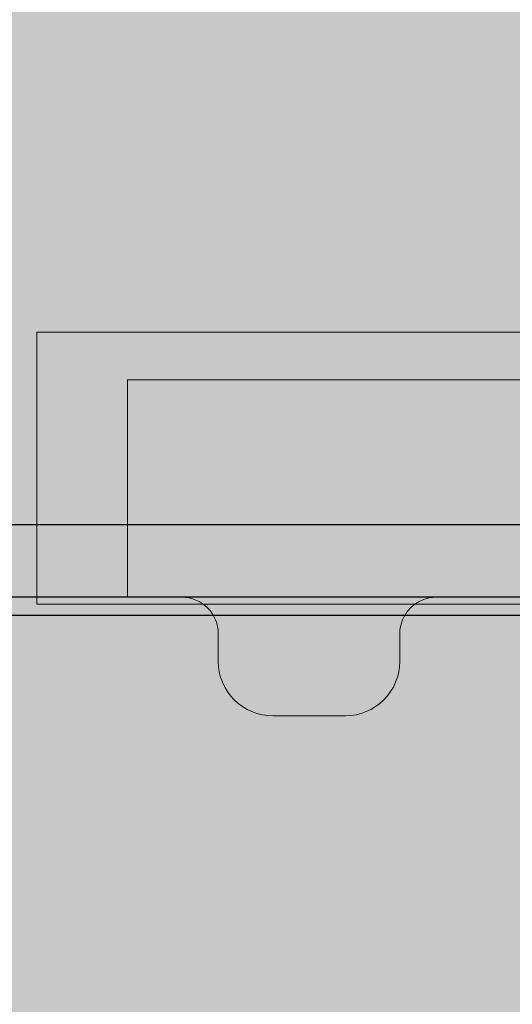
# Model space of a CAD drawing. Units: millimetres. Extents: x -2955 to 21848, y 6157 to 26239.
# Drawn here: x 16926 to 16953, y 19116 to 19171 of the extents above; entities that cross this region are included whole.
import ezdxf

# ---------------------------------------------------------------- set-up
doc = ezdxf.new("R2010")
doc.units = ezdxf.units.MM
doc.header["$MEASUREMENT"] = 0
for name, color, linetype, lineweight in [('0_Pen_No__1', 7, 'Continuous', 30), ('0_Pen_No__121', 1, 'Continuous', 5), ('A-DIMS_Pen_No__1', 7, 'Continuous', 30), ('A-NPLT_Pen_No__1', 7, 'Continuous', 30)]:
    doc.layers.add(name, color=color, linetype=linetype, lineweight=lineweight)
for name, color, linetype, lineweight, true_color in [('0_Pen_No__11', 7, 'Continuous', 5, 0x4a4a4a), ('0_Pen_No__56', 7, 'Continuous', 5, 0x63c965), ('A-FLOR_Pen_No__2', 7, 'Continuous', 5, 0x747474)]:
    doc.layers.add(name, color=color, linetype=linetype, lineweight=lineweight, true_color=true_color)
doc.layers.add('A-DIMS', color=7, linetype='Continuous')
doc.layers.add('A-FLOR', color=7, linetype='Continuous')
doc.styles.add('GENERATED_STYLE_1', font='Tahoma_1.ttf')
doc.dimstyles.new('GENERATED_STYLE__1', dxfattribs={"dimtxt": 200, "dimasz": 95, "dimexe": 0.18, "dimexo": 10000, "dimgap": 0.09, "dimtad": 1, "dimtih": 1, "dimtoh": 1, "dimdec": 0, "dimzin": 0, "dimdsep": 46, "dimtxsty": 'GENERATED_STYLE_1', "dimblk": 'ARROWHEAD_6', "dimblk1": 'ARROWHEAD_6', "dimblk2": 'ARROWHEAD_6', "dimcen": 0.09, "dimclrd": 7, "dimclre": 7, "dimclrt": 7, "dimadec": 0, "dimazin": 0, "dimtfac": 1, "dimtdec": 4, "dimtmove": 0, "dimatfit": 3, "dimfxl": 1, "dimtolj": 1, "dimtzin": 0, "dimarcsym": 0})
doc.dimstyles.new('GENERATED_STYLE__2', dxfattribs={"dimtxt": 200, "dimasz": 95, "dimexe": 0.18, "dimexo": 10000, "dimgap": 0.09, "dimtad": 1, "dimdec": 0, "dimzin": 0, "dimdsep": 46, "dimtxsty": 'GENERATED_STYLE_1', "dimblk": 'ARROWHEAD_6', "dimblk1": 'ARROWHEAD_6', "dimblk2": 'ARROWHEAD_6', "dimcen": 0.09, "dimclrd": 7, "dimclre": 7, "dimclrt": 7, "dimadec": 0, "dimazin": 0, "dimtfac": 1, "dimtdec": 4, "dimtmove": 0, "dimatfit": 3, "dimfxl": 1, "dimtolj": 1, "dimtzin": 0, "dimarcsym": 0})

# ---------------------------------------------------------------- blocks, each defined once
blk = doc.blocks.new('Slab_41', base_point=(16937.261, 19052.47))
at = {"layer": 'A-FLOR_Pen_No__2', "linetype": 'Continuous', "flags": 128}
blk.add_lwpolyline([(16987.261, 19132.935, 0.414214), (16981.261, 19138.935), (16949.261, 19138.935, 0.414214), (16947.261, 19136.935), (16947.261, 19135.4, -0.414214), (16944.261, 19132.4), (16940.261, 19132.4, -0.414214), (16937.261, 19135.4), (16937.261, 19136.935, 0.414214), (16935.261, 19138.935), (16903.261, 19138.935, 0.414214), (16897.261, 19132.935), (16897.261, 19100.942, 0.414214)], format="xyb", dxfattribs=at)
blk = doc.blocks.new('V1_sans')
at = {"layer": '0_Pen_No__121', "linetype": 'Continuous'}
blk.add_hatch(color=256, dxfattribs=at).paths.add_polyline_path([(752.5, 0), (752.5, 12), (-752.5, 12), (-752.5, 0)])
for p, q in [((-752.5, 12), (-751.953, 12)), ((-752.5, 0), (-752.5, 12)), ((-751.953, 12), (-750.329, 12)), ((-750.329, 12), (-747.677, 12)), ((-747.677, 12), (-744.078, 12)), ((-744.078, 12), (-739.64, 12)), ((-739.64, 12), (-734.5, 12)), ((-734.5, 12), (-728.813, 12)), ((-752.5, 0), (-751.953, 0)), ((-751.953, 0), (-750.329, 0)), ((-750.329, 0), (-747.677, 0)), ((-747.677, 0), (-744.078, 0)), ((-744.078, 0), (-739.64, 0)), ((-739.64, 0), (-734.5, 0)), ((-734.5, 0), (-728.813, 0))]:
    blk.add_line(p, q, dxfattribs=at)
blk = doc.blocks.new('BRLM_ritenis1')
at = {"layer": '0_Pen_No__11', "linetype": 'Continuous'}
blk.add_hatch(color=256, dxfattribs=at).paths.add_polyline_path([(187, 0), (187, 15), (-187, 15), (-187, 0)])
for p, q in [((-187, 15), (-184.159, 15)), ((-187, 0), (-187, 15)), ((-184.159, 15), (-175.723, 15)), ((-175.723, 15), (-161.947, 15)), ((-161.947, 15), (-143.25, 15)), ((-187, 0), (-184.159, 0)), ((-184.159, 0), (-175.723, 0)), ((-175.723, 0), (-161.947, 0)), ((-161.947, 0), (-143.25, 0))]:
    blk.add_line(p, q, dxfattribs=at)
blk = doc.blocks.new('P_B1')
at = {"layer": '0_Pen_No__1', "linetype": 'Continuous'}
for p, q in [((100.001, 99.993), (0.001, 99.993)), ((86.501, 94.993), (13.001, 94.993))]:
    blk.add_line(p, q, dxfattribs=at)
blk = doc.blocks.new('*D169')
at = {"layer": 'A-DIMS_Pen_No__1', "linetype": 'Continuous', "transparency": 16777216}
for p, q in [((15897.261, 20577.268), (15897.261, 20764.768)), ((20878.302, 20577.268), (20878.302, 20764.768)), ((15947.261, 20721.018), (15847.261, 20621.018)), ((20828.302, 20621.018), (20928.302, 20721.018)), ((15822.261, 20671.018), (15897.261, 20671.018)), ((15897.261, 20671.018), (20878.302, 20671.018)), ((20878.302, 20671.018), (20953.302, 20671.018))]:
    blk.add_line(p, q, dxfattribs=at)
at = {"layer": 'A-DIMS_Pen_No__1', "transparency": 16777216, "insert": (18044.923, 20711.018), "char_height": 200, "attachment_point": 7, "style": 'GENERATED_STYLE_1'}
blk.add_mtext('\\A1;{\\fTahoma|b0|i0|c0|p34;4 980}', dxfattribs=at)
blk = doc.blocks.new('ARROWHEAD_6')
at = {"color": 0, "linetype": 'Continuous', "lineweight": 0}
for p, q in [((-0.5, -0.5), (0.5, 0.5)), ((0, 0), (-1, 0))]:
    blk.add_line(p, q, dxfattribs=at)
blk = doc.blocks.new('*D170')
at = {"layer": 'A-DIMS_Pen_No__1', "linetype": 'Continuous', "transparency": 16777216}
for p, q in [((16496.038, 20263.646), (16496.038, 20451.146)), ((20278.302, 20263.646), (20278.302, 20451.146)), ((16546.038, 20407.396), (16446.038, 20307.396)), ((20228.302, 20307.396), (20328.302, 20407.396)), ((16421.038, 20357.396), (16496.038, 20357.396)), ((16496.038, 20357.396), (20278.302, 20357.396)), ((20278.302, 20357.396), (20353.302, 20357.396))]:
    blk.add_line(p, q, dxfattribs=at)
at = {"layer": 'A-DIMS_Pen_No__1', "transparency": 16777216, "insert": (18044.312, 20397.396), "char_height": 200, "attachment_point": 7, "style": 'GENERATED_STYLE_1'}
blk.add_mtext('\\A1;{\\fTahoma|b0|i0|c0|p34;3 780}', dxfattribs=at)
blk = doc.blocks.new('*D173')
at = {"layer": 'A-DIMS_Pen_No__1', "linetype": 'Continuous', "transparency": 16777216}
for p, q in [((17842.057, 20138.935), (17842.057, 20213.935)), ((17892.057, 20088.935), (17792.057, 20188.935)), ((17935.807, 20138.935), (17748.307, 20138.935)), ((17842.057, 19138.935), (17842.057, 20138.935)), ((17792.057, 19188.935), (17892.057, 19088.935)), ((17935.807, 19138.935), (17748.307, 19138.935)), ((17842.057, 19063.935), (17842.057, 19138.935))]:
    blk.add_line(p, q, dxfattribs=at)
at = {"layer": 'A-DIMS_Pen_No__1', "transparency": 16777216, "insert": (17802.057, 19296.077), "char_height": 200, "attachment_point": 7, "rotation": 90, "style": 'GENERATED_STYLE_1'}
blk.add_mtext('\\A1;{\\fTahoma|b0|i0|c0|p34;1\xa0000}', dxfattribs=at)
blk = doc.blocks.new('BRLM_spare_2')
at = {"layer": '0_Pen_No__56', "linetype": 'Continuous'}
blk.add_hatch(color=256, dxfattribs=at).paths.add_polyline_path([(550, 0), (550, 46), (-550, 46), (-550, 0)])

msp = doc.modelspace()

# ---------------------------------------------------------------- linework, layer by layer
at = {"layer": 'A-NPLT_Pen_No__1', "linetype": 'Continuous', "flags": 128}
msp.add_lwpolyline([(16987.261, 19138.935), (16897.261, 19138.935), (16897.261, 19048.935), (16987.261, 19048.935)], close=True, dxfattribs=at)

# ---------------------------------------------------------------- block references
at = {"color": 93, "linetype": 'Continuous', "lineweight": 5, "true_color": 0x63c965, "zscale": 1000, "rotation": 270}
msp.add_blockref('BRLM_spare_2', (16919.261, 18687.935), dxfattribs=at)
at = {"color": 251, "linetype": 'Continuous', "lineweight": 5, "true_color": 0x4a4a4a, "zscale": 1000}
msp.add_blockref('BRLM_ritenis1', (17114.261, 19138.55), dxfattribs=at)
at = {"color": 1, "linetype": 'Continuous', "lineweight": 5, "zscale": 1000}
msp.add_blockref('V1_sans', (17684.761, 19138.935), dxfattribs=at)
at = {"color": 98, "linetype": 'Continuous', "lineweight": 5, "true_color": 0x005200, "zscale": 1000}
msp.add_blockref('P_B1', (16892.26, 19042.942), dxfattribs=at)
at = {"layer": 'A-FLOR', "color": 8, "linetype": 'Continuous', "lineweight": 5, "true_color": 0x747474}
msp.add_blockref('Slab_41', (16937.261, 19052.47), dxfattribs=at)

# ---------------------------------------------------------------- dimensions: what is measured, and where the dimension line sits
at = {"layer": 'A-DIMS', "linetype": 'Continuous'}
for base, p1, p2, text, picture, middle in [((20878.302, 20671.018), (15897.261, 19138.935), (20878.302, 19138.935), '4 980', '*D169', (18386.866, 20811.018)), ((20278.302, 20357.396), (16496.038, 19046.435), (20278.302, 19046.435), '3 780', '*D170', (18386.255, 20497.396))]:
    dim = msp.add_linear_dim(base=base, p1=p1, p2=p2, text=text, dimstyle='GENERATED_STYLE__1', dxfattribs=at)
    dim.commit()
    dim.dimension.update_dxf_attribs({"geometry": picture, "text_midpoint": middle, "dimtype": 160})
dim = msp.add_linear_dim(base=(17842.057, 20138.935), p1=(16903.261, 19138.935), p2=(16897.261, 20138.935), angle=90, dimstyle='GENERATED_STYLE__2', dxfattribs=at)
dim.commit()
dim.dimension.update_dxf_attribs({"geometry": '*D173', "text_midpoint": (17702.057, 19638.02), "dimtype": 160, "text_rotation": 90})

doc.saveas('drawing.dxf')
